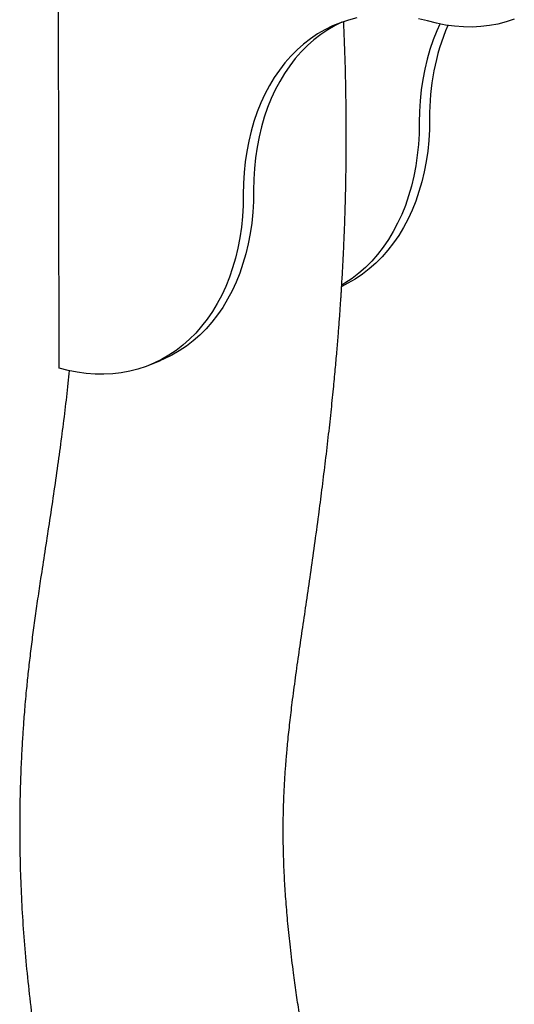
# Model space of a CAD drawing. Units: millimetres. Extents: x 0 to 2100, y 0 to 2970.
# Drawn here: x 1426 to 1554, y 1099 to 1354 of the extents above; entities that cross this region are included whole.
import ezdxf

# ---------------------------------------------------------------- set-up
doc = ezdxf.new("R2010")
doc.units = ezdxf.units.MM
doc.header["$LTSCALE"] = 100

msp = doc.modelspace()

# ---------------------------------------------------------------- linework, layer by layer
at = {"color": 7, "linetype": 'Continuous', "lineweight": 25}
for p, q in [((1436.17, 1263.38), (1435.92, 1439.51)), ((1459.72, 1264.23), (1462.41, 1265.33))]:
    msp.add_line(p, q, dxfattribs=at)
at = {"color": 7, "linetype": 'Continuous', "lineweight": 25, "flags": 128}
for points in [[(1513.34, 1354.11), (1511.19, 1353.56), (1509.1, 1352.87), (1507.06, 1352.03), (1505.08, 1351.06), (1503.16, 1349.95), (1501.32, 1348.71), (1499.54, 1347.34), (1497.84, 1345.84), (1496.23, 1344.22), (1494.7, 1342.48), (1493.26, 1340.62), (1491.91, 1338.65), (1490.66, 1336.58), (1489.51, 1334.4), (1488.45, 1332.13), (1487.51, 1329.77), (1486.67, 1327.32), (1485.93, 1324.8), (1485.31, 1322.2), (1484.8, 1319.54), (1484.41, 1316.81), (1484.12, 1314.04), (1483.95, 1311.21), (1483.9, 1308.35)], [(1509.43, 1352.99), (1507.76, 1352.16), (1505.85, 1351.05), (1504, 1349.81), (1502.22, 1348.43), (1500.53, 1346.94), (1498.91, 1345.31), (1497.38, 1343.57), (1495.94, 1341.72), (1494.59, 1339.75), (1493.34, 1337.67), (1492.19, 1335.5), (1491.14, 1333.23), (1490.19, 1330.87), (1489.35, 1328.42), (1488.62, 1325.9), (1488, 1323.3), (1487.49, 1320.64), (1487.09, 1317.91), (1486.81, 1315.13), (1486.64, 1312.31), (1486.58, 1309.44)], [(1531.63, 1353.32), (1529.28, 1353.92)], [(1534.87, 1352.52), (1534.07, 1350.77), (1533.13, 1348.41), (1532.29, 1345.96), (1531.55, 1343.44), (1530.93, 1340.84), (1530.42, 1338.18), (1530.02, 1335.45), (1529.74, 1332.67), (1529.57, 1329.85), (1529.52, 1326.99)], [(1554.16, 1353.78), (1552.06, 1353.08), (1549.92, 1352.53), (1547.73, 1352.12), (1545.5, 1351.86), (1543.24, 1351.74), (1540.95, 1351.77), (1538.64, 1351.94), (1536.31, 1352.26), (1533.97, 1352.72), (1531.63, 1353.32)], [(1532.2, 1328.08), (1532.15, 1325.22), (1531.98, 1322.39), (1531.7, 1319.62), (1531.3, 1316.89), (1530.79, 1314.23), (1530.17, 1311.63), (1529.44, 1309.11), (1528.6, 1306.66), (1527.65, 1304.3), (1526.6, 1302.03), (1525.44, 1299.85), (1524.19, 1297.78), (1522.84, 1295.81), (1521.4, 1293.95), (1519.87, 1292.21), (1518.26, 1290.59), (1516.56, 1289.09), (1514.79, 1287.72), (1512.94, 1286.48), (1511.02, 1285.37), (1509.44, 1284.58)], [(1529.52, 1326.99), (1529.47, 1324.12), (1529.3, 1321.3), (1529.01, 1318.52), (1528.62, 1315.8), (1528.11, 1313.13), (1527.48, 1310.53), (1526.75, 1308.01), (1525.91, 1305.56), (1524.96, 1303.2), (1523.91, 1300.93), (1522.76, 1298.76), (1521.51, 1296.68), (1520.16, 1294.71), (1518.72, 1292.86), (1517.19, 1291.12), (1515.57, 1289.49), (1513.88, 1288), (1512.1, 1286.62), (1510.26, 1285.38), (1509.45, 1284.89)], [(1486.58, 1309.44), (1486.53, 1306.58), (1486.36, 1303.76), (1486.08, 1300.98), (1485.68, 1298.25), (1485.17, 1295.59), (1484.55, 1292.99), (1483.82, 1290.47), (1482.98, 1288.02), (1482.03, 1285.66), (1480.98, 1283.39), (1479.83, 1281.22), (1478.57, 1279.14), (1477.23, 1277.17), (1475.79, 1275.32), (1474.26, 1273.58), (1472.64, 1271.95), (1470.94, 1270.45), (1469.17, 1269.08), (1467.32, 1267.84), (1465.41, 1266.73), (1463.42, 1265.76), (1462.41, 1265.33)], [(1483.9, 1308.35), (1483.85, 1305.48), (1483.68, 1302.66), (1483.4, 1299.88), (1483, 1297.16), (1482.49, 1294.49), (1481.87, 1291.9), (1481.13, 1289.37), (1480.29, 1286.93), (1479.35, 1284.57), (1478.3, 1282.29), (1477.14, 1280.12), (1475.89, 1278.05), (1474.54, 1276.08), (1473.1, 1274.22), (1471.57, 1272.48), (1469.96, 1270.86), (1468.26, 1269.36), (1466.49, 1267.99), (1464.64, 1266.75), (1462.72, 1265.64), (1460.74, 1264.67), (1458.7, 1263.83), (1456.61, 1263.14), (1454.46, 1262.59), (1452.28, 1262.18), (1450.05, 1261.92), (1447.79, 1261.8), (1445.5, 1261.82), (1443.19, 1262), (1440.86, 1262.31), (1438.52, 1262.77), (1436.17, 1263.38)]]:
    msp.add_lwpolyline(points, dxfattribs=at)
at = {"color": 7, "linetype": 'Continuous', "lineweight": 25}
msp.add_arc((1591.58, 1329.03), 59.38, 157.0686, 180.9142, dxfattribs=at)
for points, knots in [([(1501.73, 813.65), (1501.65, 816), (1501.49, 820.54), (1501.26, 827.1), (1501.07, 833.18), (1500.9, 838.81), (1500.75, 844.02), (1500.62, 848.84), (1500.51, 853.52), (1500.41, 858.04), (1500.33, 862.4), (1500.27, 866.37), (1500.22, 869.97), (1500.18, 873.24), (1500.16, 876.38), (1500.15, 879.36), (1500.14, 882.18), (1500.15, 884.68), (1500.16, 886.87), (1500.17, 888.97), (1500.19, 890.95), (1500.22, 892.8), (1500.25, 894.36), (1500.28, 895.65), (1500.31, 896.73), (1500.34, 897.61), (1500.37, 898.32), (1500.4, 898.97), (1500.43, 899.73), (1500.49, 900.72), (1500.57, 901.99), (1500.71, 903.56), (1500.94, 905.37), (1501.24, 907.31), (1501.58, 909.42), (1501.87, 911.5), (1502.1, 913.5), (1502.25, 915.18), (1502.35, 916.55), (1502.41, 917.66), (1502.48, 918.91), (1502.55, 920.58), (1502.6, 922.77), (1502.63, 925.23), (1502.63, 927.84), (1502.6, 930.49), (1502.55, 933.16), (1502.45, 936.53), (1502.28, 940.65), (1502.03, 945.66), (1501.7, 951.23), (1501.34, 957.36), (1501.01, 963.83), (1500.79, 970.2), (1500.7, 976.34), (1500.72, 982.24), (1500.84, 988.22), (1501.04, 994.28), (1501.32, 1000.45), (1501.65, 1006.61), (1501.98, 1012.35), (1502.3, 1017.77), (1502.59, 1022.81), (1502.86, 1028.06), (1503.1, 1033.51), (1503.28, 1039.11), (1503.37, 1044.69), (1503.36, 1049.97), (1503.26, 1054.83), (1503.07, 1059.29), (1502.8, 1063.52), (1502.47, 1067.51), (1502.06, 1071.33), (1501.61, 1075.02), (1501.11, 1078.78), (1500.53, 1082.75), (1499.86, 1087.07), (1499.13, 1091.71), (1498.36, 1096.6), (1497.61, 1101.64), (1496.84, 1107.25), (1496.11, 1113.22), (1495.46, 1119.38), (1494.97, 1125.11), (1494.6, 1130.68), (1494.36, 1136.11), (1494.24, 1141.39), (1494.25, 1146.3), (1494.35, 1150.2), (1494.46, 1153.2), (1494.57, 1155.39), (1494.7, 1157.45), (1494.82, 1159.31), (1494.95, 1160.99), (1495.09, 1162.65), (1495.25, 1164.52), (1495.46, 1166.7), (1495.7, 1169.1), (1495.98, 1171.61), (1496.28, 1174.18), (1496.75, 1178.03), (1497.45, 1183.25), (1498.36, 1189.74), (1499.33, 1196.34), (1500.33, 1203.07), (1501.36, 1210.15), (1502.41, 1217.62), (1503.4, 1224.89), (1504.31, 1231.91), (1505.14, 1238.6), (1505.93, 1245.31), (1506.65, 1251.8), (1507.25, 1257.67), (1507.75, 1262.9), (1508.16, 1267.49), (1508.5, 1271.63), (1508.75, 1274.82), (1508.92, 1277.15), (1509.03, 1278.7), (1509.12, 1280.07), (1509.2, 1281.24), (1509.27, 1282.34), (1509.36, 1283.69), (1509.46, 1285.44), (1509.59, 1287.55), (1509.71, 1289.77), (1509.82, 1291.99), (1509.93, 1294.23), (1510.03, 1296.61), (1510.14, 1299.14), (1510.23, 1301.84), (1510.33, 1304.69), (1510.41, 1307.83), (1510.49, 1311.35), (1510.55, 1315.27), (1510.6, 1319.59), (1510.61, 1324.32), (1510.58, 1329.45), (1510.51, 1334.98), (1510.38, 1340.92), (1510.2, 1347.02), (1510.02, 1351.15), (1509.93, 1353.13)], [0, 0, 0, 0, 0.012875, 0.024821, 0.0359, 0.046167, 0.055677, 0.064481, 0.072626, 0.081357, 0.089321, 0.096577, 0.10318, 0.109179, 0.114621, 0.120478, 0.125667, 0.130253, 0.134296, 0.13785, 0.141914, 0.145328, 0.148193, 0.150593, 0.152599, 0.154266, 0.15557, 0.156644, 0.157972, 0.160009, 0.162597, 0.165808, 0.169586, 0.173717, 0.177739, 0.181909, 0.185373, 0.188501, 0.190995, 0.192741, 0.194468, 0.197764, 0.20176, 0.206359, 0.211096, 0.215906, 0.220741, 0.225554, 0.23417, 0.243052, 0.252757, 0.264455, 0.276402, 0.288157, 0.299485, 0.310398, 0.32093, 0.332877, 0.344341, 0.355605, 0.367485, 0.376538, 0.385931, 0.395657, 0.405711, 0.41609, 0.426495, 0.436325, 0.444832, 0.452873, 0.460462, 0.467609, 0.474313, 0.480929, 0.487347, 0.494471, 0.502244, 0.510585, 0.519388, 0.528539, 0.53776, 0.549689, 0.560795, 0.571174, 0.580915, 0.591323, 0.601108, 0.610264, 0.618869, 0.623185, 0.627384, 0.631455, 0.635083, 0.638168, 0.641146, 0.644755, 0.649014, 0.65379, 0.658677, 0.663655, 0.668729, 0.681094, 0.694083, 0.706482, 0.719495, 0.733178, 0.747565, 0.762665, 0.775036, 0.787857, 0.800947, 0.8133, 0.824724, 0.834207, 0.842853, 0.850627, 0.857498, 0.860728, 0.863649, 0.866192, 0.868352, 0.870184, 0.872353, 0.875878, 0.879968, 0.884081, 0.888207, 0.892347, 0.896499, 0.901411, 0.90634, 0.911443, 0.91716, 0.923652, 0.93084, 0.938743, 0.947385, 0.956789, 0.966794, 0.977591, 0.989212, 1, 1, 1, 1]), ([(1438.78, 1262.77), (1438.67, 1261.67), (1438.32, 1258.23), (1437.65, 1252.47), (1436.77, 1245.4), (1435.78, 1238.13), (1434.7, 1230.66), (1433.58, 1223.2), (1432.46, 1215.93), (1431.46, 1209.47), (1430.6, 1203.73), (1429.88, 1198.66), (1429.21, 1193.73), (1428.62, 1188.94), (1428.1, 1184.34), (1427.69, 1180.36), (1427.38, 1177.04), (1427.16, 1174.37), (1426.97, 1171.98), (1426.82, 1169.83), (1426.68, 1167.73), (1426.54, 1165.45), (1426.4, 1162.84), (1426.24, 1159.34), (1426.08, 1154.98), (1425.97, 1149.72), (1425.93, 1144.09), (1425.98, 1137.6), (1426.18, 1130.3), (1426.57, 1122.24), (1427.15, 1113.97), (1427.93, 1105.51), (1428.92, 1096.87), (1429.98, 1089.17), (1431, 1082.62), (1431.83, 1077.4), (1432.59, 1072.59), (1433.23, 1068.23), (1433.77, 1064.17), (1434.22, 1060.18), (1434.6, 1055.77), (1434.88, 1050.79), (1435, 1045.22), (1434.95, 1039.33), (1434.73, 1033.35), (1434.41, 1027.52), (1434.06, 1022.36), (1433.74, 1017.85), (1433.46, 1013.93), (1433.2, 1010.21), (1432.96, 1006.6), (1432.74, 1002.93), (1432.54, 999.21), (1432.36, 995.36), (1432.2, 991.38), (1432.08, 987.09), (1432.01, 982.45), (1431.99, 977.47), (1432.04, 972.12), (1432.19, 966.43), (1432.42, 960.48), (1432.7, 954.96), (1432.96, 950.09), (1433.18, 946.01), (1433.39, 942.3), (1433.55, 938.99), (1433.7, 936.1), (1433.82, 933.45), (1433.91, 931.07), (1433.98, 928.96), (1434.03, 927.22), (1434.04, 925.71), (1434.02, 924.56), (1433.99, 923.66), (1433.94, 922.98), (1433.87, 922.3), (1433.77, 921.47), (1433.62, 920.41), (1433.45, 919.21), (1433.27, 917.99), (1433.17, 917.21), (1433.12, 916.84)], [0, 0, 0, 0, 0.009874, 0.030738, 0.051771, 0.073678, 0.096466, 0.119618, 0.141622, 0.162506, 0.178221, 0.193383, 0.20803, 0.222188, 0.235858, 0.248475, 0.257027, 0.264772, 0.271685, 0.277762, 0.283301, 0.289755, 0.29735, 0.305746, 0.319713, 0.33465, 0.350592, 0.367576, 0.389658, 0.412303, 0.435438, 0.459068, 0.483203, 0.50768, 0.523349, 0.537948, 0.551384, 0.563615, 0.574633, 0.585605, 0.597404, 0.612217, 0.628218, 0.645516, 0.663634, 0.680855, 0.697114, 0.709219, 0.720722, 0.731602, 0.741829, 0.752188, 0.763475, 0.774078, 0.785491, 0.797775, 0.811004, 0.825257, 0.840334, 0.856499, 0.873544, 0.890709, 0.903111, 0.914682, 0.925171, 0.934498, 0.942688, 0.949792, 0.957031, 0.96304, 0.968003, 0.972171, 0.976368, 0.978593, 0.980844, 0.98319, 0.985848, 0.989042, 0.993136, 0.996701, 1, 1, 1, 1])]:
    msp.add_open_spline(points, degree=3, knots=knots, dxfattribs=at)

doc.saveas('drawing.dxf')
